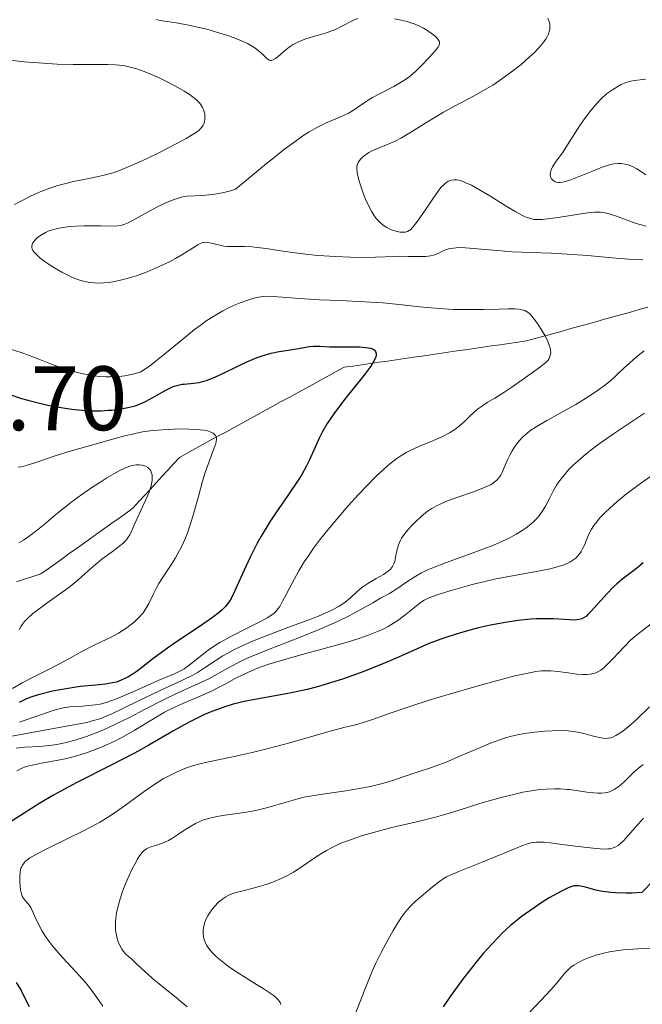
# Model space of a CAD drawing. Units: metres. Extents: x 678482 to 681961, y 4753887 to 4756290.
# Drawn here: x 680280 to 680348, y 4754363 to 4754471 of the extents above; entities that cross this region are included whole.
import ezdxf

# ---------------------------------------------------------------- set-up
doc = ezdxf.new("R2010")
doc.units = ezdxf.units.M
doc.header["$MEASUREMENT"] = 0
doc.linetypes.add('DGN Style 3', pattern=[2.435891, 1.739922, -0.695969])
for name, color, linetype, lineweight in [('Barranco lineal', 142, 'DGN Style 3', 13), ('Cota de punto acotado terreno', 7, 'Continuous', 0), ('Curva de nivel directora', 30, 'Continuous', 30), ('Curva de nivel intermedia', 30, 'Continuous', 0)]:
    doc.layers.add(name, color=color, linetype=linetype, lineweight=lineweight)
doc.styles.add('Style-Arial', font='arial.ttf')

msp = doc.modelspace()

# ---------------------------------------------------------------- linework, layer by layer
at = {"layer": 'Barranco lineal', "color": 142, "linetype": 'DGN Style 3', "lineweight": 13}
for points in [[(680290.09, 4754415.78, 1513.07), (680290.87, 4754416.33, 1513.53), (680291.64, 4754416.89, 1514.07), (680292.42, 4754417.45, 1514.47), (680293.05, 4754418.14, 1514.37), (680293.68, 4754418.83, 1514.57), (680294.32, 4754419.52, 1514.9), (680294.95, 4754420.21, 1515.27), (680295.58, 4754420.91, 1515.65), (680296.21, 4754421.6, 1516.24), (680296.84, 4754422.29, 1517.06), (680297.48, 4754422.98, 1518.17), (680298.33, 4754423.45, 1519.18), (680299.19, 4754423.92, 1519.48), (680300.05, 4754424.39, 1519.63), (680300.91, 4754424.86, 1519.75), (680301.77, 4754425.33, 1519.89), (680302.63, 4754425.8, 1520.09), (680303.49, 4754426.27, 1520.16), (680304.35, 4754426.74, 1520.26), (680305.21, 4754427.21, 1520.31), (680306.07, 4754427.68, 1520.41), (680306.93, 4754428.15, 1520.73), (680307.79, 4754428.62, 1521.04), (680308.65, 4754429.09, 1521.43), (680309.51, 4754429.56, 1521.81), (680310.37, 4754430.03, 1522.23), (680311.23, 4754430.5, 1522.6), (680312.09, 4754430.97, 1522.93), (680312.95, 4754431.44, 1523.28), (680313.81, 4754431.91, 1523.59), (680314.67, 4754432.38, 1523.98), (680315.53, 4754432.85, 1524.26), (680316.48, 4754432.99, 1524.35), (680317.43, 4754433.13, 1524.45), (680318.38, 4754433.26, 1524.77), (680319.33, 4754433.4, 1525.1), (680320.29, 4754433.54, 1525.27), (680321.24, 4754433.68, 1525.45), (680322.19, 4754433.81, 1525.81), (680323.14, 4754433.95, 1526.05), (680324.09, 4754434.09, 1526.28), (680325.04, 4754434.23, 1526.51), (680325.99, 4754434.36, 1526.75), (680326.94, 4754434.5, 1527.02), (680327.9, 4754434.64, 1527.26), (680328.85, 4754434.78, 1527.48), (680329.8, 4754434.91, 1527.64), (680330.75, 4754435.05, 1527.76), (680331.7, 4754435.19, 1527.88), (680332.65, 4754435.33, 1528.03), (680333.6, 4754435.46, 1528.31), (680334.56, 4754435.6, 1528.67), (680335.51, 4754435.74, 1529.02), (680336.46, 4754436, 1529.43), (680337.41, 4754436.27, 1529.76), (680338.36, 4754436.53, 1530.23), (680339.31, 4754436.79, 1530.58), (680340.26, 4754437.06, 1530.7), (680341.22, 4754437.32, 1530.89), (680342.17, 4754437.58, 1531.15), (680343.12, 4754437.85, 1531.36), (680344.07, 4754438.11, 1531.55), (680345.02, 4754438.38, 1531.67), (680345.97, 4754438.64, 1531.67), (680346.92, 4754438.9, 1531.88), (680347.88, 4754439.17, 1532.34), (680348.83, 4754439.43, 1532.55)], [(680279.64, 4754409.36, 1510.62), (680280.53, 4754409.65, 1510.65), (680281.42, 4754409.94, 1510.91), (680282.31, 4754410.22, 1511.02), (680283.09, 4754410.78, 1511.19), (680283.87, 4754411.34, 1511.25), (680284.64, 4754411.89, 1511.56), (680285.42, 4754412.45, 1511.8), (680286.2, 4754413, 1511.97), (680286.98, 4754413.56, 1512.02), (680287.75, 4754414.11, 1511.95), (680288.53, 4754414.67, 1512.25), (680289.31, 4754415.22, 1512.65), (680290.09, 4754415.78, 1513.07)]]:
    msp.add_polyline3d(points, dxfattribs=at)
at = {"layer": 'Curva de nivel directora', "color": 30, "linetype": 'Continuous', "lineweight": 30, "flags": 128}
for points, elevation in [([(680278.69, 4754429.93), (680280.19, 4754429.45), (680280.89, 4754429.25), (680282.32, 4754428.88), (680283.4, 4754428.65), (680284.97, 4754428.37), (680285.71, 4754428.26), (680286.43, 4754428.18), (680287.74, 4754428.1), (680288.92, 4754428.1), (680289.63, 4754428.14), (680290.07, 4754428.17), (680290.87, 4754428.27), (680291.27, 4754428.33), (680292, 4754428.48), (680292.64, 4754428.65), (680293.03, 4754428.79), (680293.76, 4754429.1), (680294.56, 4754429.53), (680295.58, 4754430.12), (680296.06, 4754430.39), (680296.65, 4754430.67), (680296.93, 4754430.78), (680297.35, 4754430.91), (680297.78, 4754431), (680298, 4754431.02), (680299.02, 4754431.1), (680299.66, 4754431.2), (680300.16, 4754431.33), (680300.44, 4754431.42), (680300.89, 4754431.58), (680301.38, 4754431.78), (680302.48, 4754432.29), (680304.87, 4754433.44), (680306.02, 4754433.93), (680306.56, 4754434.12), (680307.55, 4754434.41), (680308.42, 4754434.59), (680309.88, 4754434.8), (680310.75, 4754434.96), (680311.72, 4754435.13), (680312.18, 4754435.18), (680312.87, 4754435.18), (680313.93, 4754435.11), (680314.57, 4754435.08), (680315.68, 4754435.09), (680317.23, 4754435.09), (680317.92, 4754435.04), (680318.43, 4754434.95), (680318.64, 4754434.88), (680318.81, 4754434.78), (680318.98, 4754434.59), (680319.04, 4754434.36), (680319.03, 4754434.14), (680319, 4754434.01), (680318.92, 4754433.8), (680318.73, 4754433.42), (680318.46, 4754432.98), (680317.69, 4754431.94), (680315.74, 4754429.51), (680314.8, 4754428.3), (680314.39, 4754427.74), (680313.69, 4754426.69), (680313.14, 4754425.74), (680312.84, 4754425.17), (680312.35, 4754424.12), (680311.75, 4754422.72), (680311.39, 4754421.97), (680310.9, 4754421.1), (680310.58, 4754420.6), (680309.36, 4754418.8), (680308.07, 4754416.91), (680307.41, 4754415.91), (680306.46, 4754414.36), (680306.02, 4754413.59), (680305.24, 4754412.06), (680304.57, 4754410.62), (680303.82, 4754408.96), (680303.51, 4754408.28), (680303.14, 4754407.54)], 1525), ([(680348.32, 4754411.44), (680347.57, 4754410.83), (680346.13, 4754409.72), (680345.42, 4754409.12), (680345.06, 4754408.79), (680344.37, 4754408.08), (680342.62, 4754406.14), (680342.25, 4754405.76), (680342.08, 4754405.61), (680341.84, 4754405.43), (680341.58, 4754405.3), (680341.45, 4754405.26), (680341.24, 4754405.21), (680340.73, 4754405.17), (680339.69, 4754405.22), (680338.47, 4754405.29), (680337.77, 4754405.31), (680336.6, 4754405.29), (680335.96, 4754405.25), (680334.61, 4754405.11), (680333.18, 4754404.9), (680332.21, 4754404.72), (680331.56, 4754404.59), (680330.27, 4754404.3), (680329.56, 4754404.12)], 1550), ([(680303.14, 4754407.54), (680302.96, 4754407.24), (680302.68, 4754406.83), (680302.53, 4754406.65), (680302.19, 4754406.3), (680301.88, 4754406.03), (680301.12, 4754405.45), (680299.53, 4754404.35), (680297.07, 4754402.69), (680295.94, 4754401.92), (680294.59, 4754400.93), (680293.32, 4754399.95), (680292.84, 4754399.58), (680292.21, 4754399.14), (680291.84, 4754398.92), (680291.18, 4754398.6), (680290.77, 4754398.44), (680290.54, 4754398.37), (680290.15, 4754398.28), (680289.38, 4754398.16), (680288.33, 4754398.05), (680286.63, 4754397.87), (680285.73, 4754397.75), (680284.41, 4754397.53), (680283.58, 4754397.36), (680282.16, 4754397.02), (680281.42, 4754396.8), (680281.1, 4754396.69), (680280.65, 4754396.49), (680279.94, 4754396.12)], 1525), ([(680329.56, 4754404.12), (680328.19, 4754403.73), (680326.91, 4754403.33), (680326.13, 4754403.07), (680324.76, 4754402.56), (680323.54, 4754402.03), (680321.83, 4754401.25), (680320.66, 4754400.74), (680318.6, 4754399.89), (680317.4, 4754399.42), (680315.46, 4754398.73), (680313.45, 4754398.09), (680312.46, 4754397.81), (680311.48, 4754397.57), (680309.6, 4754397.17), (680306.14, 4754396.55), (680304.58, 4754396.24), (680303.85, 4754396.07), (680303.37, 4754395.94), (680302.46, 4754395.67), (680301.16, 4754395.2), (680300.32, 4754394.85), (680299.78, 4754394.6), (680298.69, 4754394.06), (680298.08, 4754393.74), (680296.84, 4754393.03), (680294.12, 4754391.45), (680292.56, 4754390.59), (680289.93, 4754389.23), (680286.24, 4754387.37), (680284.5, 4754386.44), (680283.68, 4754385.99), (680282.19, 4754385.1), (680280.86, 4754384.28), (680278.66, 4754382.85)], 1550), ([(680343.86, 4754375.43), (680343.11, 4754375.59), (680341.99, 4754375.9), (680341.45, 4754376.03), (680341.21, 4754376.07), (680340.88, 4754376.07), (680340.71, 4754376.05), (680340.36, 4754375.96), (680340.07, 4754375.84), (680339.34, 4754375.48), (680337.99, 4754374.72), (680337.19, 4754374.22), (680335.87, 4754373.33), (680334.95, 4754372.65), (680334.48, 4754372.28), (680333.78, 4754371.69), (680332.86, 4754370.85), (680332.4, 4754370.4), (680331.71, 4754369.68), (680330.77, 4754368.63), (680330.29, 4754368.06), (680329.3, 4754366.83), (680328.62, 4754365.93), (680327.17, 4754363.92), (680326.4, 4754362.8)], 1575), ([(680349.45, 4754376.62), (680348.17, 4754375.34), (680347.09, 4754375.26), (680346.43, 4754375.24), (680345.27, 4754375.27), (680344.76, 4754375.31), (680343.86, 4754375.43)], 1575), ([(680279.61, 4754365.47), (680280.13, 4754364.57), (680280.45, 4754363.97), (680281.02, 4754362.83)], 1550)]:
    msp.add_lwpolyline(points, dxfattribs=dict(at, elevation=elevation))
at = {"layer": 'Curva de nivel intermedia', "color": 30, "linetype": 'Continuous', "lineweight": 0, "flags": 128}
for points, elevation in [([(680294.9, 4754470.95), (680295.6, 4754470.81), (680297.15, 4754470.57), (680298.49, 4754470.34), (680299.65, 4754470.09), (680300.49, 4754469.88), (680301.55, 4754469.58), (680302.89, 4754469.15), (680303.85, 4754468.81), (680304.38, 4754468.59), (680304.93, 4754468.33), (680305.39, 4754468.07), (680305.74, 4754467.84), (680306.16, 4754467.53), (680306.56, 4754467.18), (680306.99, 4754466.76), (680307.22, 4754466.56), (680307.34, 4754466.49), (680307.46, 4754466.46), (680307.58, 4754466.47), (680307.77, 4754466.52), (680308.03, 4754466.67), (680308.27, 4754466.86), (680308.66, 4754467.21), (680309.14, 4754467.64), (680309.5, 4754467.93), (680309.97, 4754468.23), (680310.53, 4754468.51), (680311.05, 4754468.73), (680311.33, 4754468.83), (680312.33, 4754469.13), (680313.62, 4754469.49), (680314.08, 4754469.66), (680314.58, 4754469.86), (680315.43, 4754470.28), (680316.42, 4754470.8), (680317.02, 4754471.07)], 1535), ([(680321.06, 4754471.04), (680321.77, 4754470.89), (680322.43, 4754470.72), (680322.84, 4754470.6), (680323.21, 4754470.47), (680323.74, 4754470.24), (680324.23, 4754469.99), (680324.61, 4754469.77), (680325.08, 4754469.44), (680325.5, 4754469.12), (680325.72, 4754468.91), (680325.89, 4754468.68), (680325.97, 4754468.51), (680326, 4754468.4), (680326, 4754468.28), (680325.95, 4754468.14), (680325.81, 4754467.88), (680325.51, 4754467.52), (680324.85, 4754466.8), (680324.03, 4754465.91), (680323.39, 4754465.28), (680322.8, 4754464.77), (680322.38, 4754464.46), (680321.91, 4754464.16), (680320.99, 4754463.63), (680319.55, 4754462.87), (680318.66, 4754462.4), (680318.29, 4754462.18), (680318.13, 4754462.07), (680317.52, 4754461.66), (680316.58, 4754461.03), (680315.99, 4754460.67), (680315.61, 4754460.49), (680315, 4754460.23), (680314.18, 4754459.9), (680313.5, 4754459.61), (680312.62, 4754459.17), (680311.72, 4754458.65), (680311, 4754458.19), (680310.01, 4754457.49), (680308.87, 4754456.64), (680308, 4754455.96), (680307.04, 4754455.18), (680305.05, 4754453.55)], 1535), ([(680337.85, 4754471.09), (680337.97, 4754470.82), (680338.04, 4754470.61), (680338.07, 4754470.44), (680338.08, 4754470.17), (680338.06, 4754469.87), (680338.02, 4754469.65), (680337.93, 4754469.36), (680337.79, 4754469.06), (680337.64, 4754468.81), (680337.4, 4754468.46), (680337.18, 4754468.18), (680336.83, 4754467.8), (680336.35, 4754467.31), (680335.82, 4754466.82), (680334.92, 4754466.04), (680333.74, 4754465.11), (680332.57, 4754464.26), (680331.82, 4754463.76), (680331.07, 4754463.31), (680329.72, 4754462.55), (680327.71, 4754461.48), (680326.44, 4754460.79), (680325.68, 4754460.35), (680324.5, 4754459.64), (680322.8, 4754458.58), (680321.76, 4754457.97), (680321.19, 4754457.67), (680320.35, 4754457.29), (680319.2, 4754456.82), (680318.56, 4754456.55), (680318.24, 4754456.38), (680317.87, 4754456.14), (680317.54, 4754455.87), (680317.35, 4754455.68), (680317.23, 4754455.52), (680317.09, 4754455.28), (680316.98, 4754455.03), (680316.94, 4754454.84), (680316.92, 4754454.58), (680316.95, 4754454.2), (680317.02, 4754453.83), (680317.21, 4754453.14), (680317.54, 4754452.15), (680317.85, 4754451.36), (680318.24, 4754450.5), (680318.57, 4754449.88), (680318.8, 4754449.53), (680319.06, 4754449.17), (680319.34, 4754448.85), (680319.6, 4754448.62), (680319.94, 4754448.35), (680320.21, 4754448.18), (680320.56, 4754448), (680320.82, 4754447.89), (680321.31, 4754447.74), (680321.68, 4754447.66), (680321.97, 4754447.65), (680322.23, 4754447.66), (680322.47, 4754447.73), (680322.68, 4754447.84), (680322.83, 4754447.95), (680323.04, 4754448.17)], 1540), ([(680278.87, 4754466.48), (680280.46, 4754466.32), (680282.03, 4754466.19), (680283.06, 4754466.12), (680284.1, 4754466.07), (680285.86, 4754466.04), (680288.23, 4754466.03), (680289.61, 4754466.02), (680290.44, 4754465.98), (680290.94, 4754465.94), (680291.52, 4754465.86), (680292.24, 4754465.71), (680292.83, 4754465.54), (680293.61, 4754465.26), (680294.24, 4754465.01), (680295.12, 4754464.62), (680296, 4754464.2), (680297.06, 4754463.65), (680298.01, 4754463.11), (680298.54, 4754462.78), (680298.9, 4754462.53), (680299.16, 4754462.31), (680299.46, 4754462.04), (680299.64, 4754461.86), (680299.78, 4754461.68), (680300.03, 4754461.3), (680300.12, 4754461.11), (680300.2, 4754460.85), (680300.26, 4754460.6), (680300.29, 4754460.27), (680300.29, 4754459.98), (680300.25, 4754459.77), (680300.2, 4754459.61), (680300.1, 4754459.39), (680299.97, 4754459.18), (680299.84, 4754459.03), (680299.64, 4754458.84), (680299.24, 4754458.54), (680298.72, 4754458.21), (680298.21, 4754457.91), (680297.14, 4754457.33), (680295.16, 4754456.32), (680293.34, 4754455.45), (680291.86, 4754454.8), (680290.91, 4754454.42)], 1530), ([(680348.55, 4754464.4), (680347.97, 4754464.35), (680347.36, 4754464.26), (680346.95, 4754464.18), (680346.56, 4754464.08), (680346.27, 4754463.98)], 1545), ([(680346.27, 4754463.98), (680345.9, 4754463.82), (680345.51, 4754463.62), (680344.94, 4754463.26), (680344.51, 4754462.97)], 1545), ([(680344.51, 4754462.97), (680344.3, 4754462.81), (680343.72, 4754462.28), (680343.18, 4754461.73), (680342.57, 4754460.98), (680341.98, 4754460.21), (680341.38, 4754459.35), (680340.26, 4754457.62), (680339.47, 4754456.33), (680338.76, 4754455.44), (680338.57, 4754455.14), (680338.38, 4754454.81), (680338.25, 4754454.56), (680338.19, 4754454.37), (680338.14, 4754454.14), (680338.12, 4754453.99), (680338.15, 4754453.8), (680338.19, 4754453.63), (680338.26, 4754453.51), (680338.38, 4754453.37), (680338.54, 4754453.24), (680338.66, 4754453.18), (680338.82, 4754453.13), (680339.03, 4754453.1), (680339.22, 4754453.11), (680339.48, 4754453.14), (680339.78, 4754453.21), (680340.37, 4754453.4), (680341.49, 4754453.83), (680342.92, 4754454.42), (680343.81, 4754454.77), (680344.38, 4754454.97), (680344.72, 4754455.07), (680345.1, 4754455.14), (680345.55, 4754455.19), (680345.89, 4754455.18), (680346.31, 4754455.11), (680346.65, 4754455.02), (680347.12, 4754454.84), (680347.61, 4754454.6), (680348.02, 4754454.35), (680348.59, 4754453.93)], 1545), ([(680290.91, 4754454.42), (680290.21, 4754454.17), (680289.24, 4754453.89), (680288.1, 4754453.63), (680286.82, 4754453.38), (680285.88, 4754453.19), (680284.9, 4754452.96), (680284.16, 4754452.75), (680283.28, 4754452.46), (680282.4, 4754452.13), (680281.82, 4754451.9), (680281.24, 4754451.63), (680280.32, 4754451.17), (680279.4, 4754450.67)], 1530), ([(680305.05, 4754453.55), (680303.63, 4754452.35), (680303.1, 4754452.19), (680302.51, 4754452.03), (680301.82, 4754451.89), (680301.34, 4754451.81), (680300.72, 4754451.74), (680300.04, 4754451.69), (680299.13, 4754451.65), (680298.33, 4754451.59), (680297.84, 4754451.51), (680297.48, 4754451.42), (680296.9, 4754451.22), (680296.07, 4754450.89), (680295.37, 4754450.57), (680294.31, 4754450.02), (680292.68, 4754449.11), (680291.87, 4754448.69), (680291.51, 4754448.54), (680291.18, 4754448.44), (680290.69, 4754448.35), (680290.03, 4754448.32), (680288.88, 4754448.34), (680287.78, 4754448.36), (680287, 4754448.35), (680286.09, 4754448.3), (680285.24, 4754448.24), (680284.74, 4754448.18), (680284.31, 4754448.1), (680283.71, 4754447.96), (680283.19, 4754447.8), (680282.81, 4754447.63), (680282.36, 4754447.37), (680281.97, 4754447.09), (680281.75, 4754446.9), (680281.56, 4754446.68), (680281.42, 4754446.47), (680281.35, 4754446.31), (680281.3, 4754446.13), (680281.3, 4754445.99), (680281.35, 4754445.82), (680281.44, 4754445.64), (680281.57, 4754445.46), (680281.86, 4754445.16), (680282.19, 4754444.86), (680282.68, 4754444.48), (680283.11, 4754444.18), (680283.71, 4754443.8), (680284.59, 4754443.28), (680285.47, 4754442.84), (680286.02, 4754442.59), (680286.45, 4754442.43), (680286.82, 4754442.32), (680287.3, 4754442.2), (680287.68, 4754442.14), (680288.19, 4754442.09), (680288.71, 4754442.07), (680289.17, 4754442.09), (680289.8, 4754442.16), (680290.36, 4754442.25), (680291.16, 4754442.42), (680292.01, 4754442.65), (680292.78, 4754442.89), (680293.94, 4754443.32), (680295.27, 4754443.89), (680296.39, 4754444.42), (680297.07, 4754444.78), (680297.77, 4754445.19), (680298.44, 4754445.61), (680299.09, 4754446.03), (680299.49, 4754446.26), (680299.77, 4754446.4), (680299.96, 4754446.47), (680300.17, 4754446.52), (680300.39, 4754446.55), (680300.57, 4754446.54), (680300.96, 4754446.46), (680301.76, 4754446.27), (680302.34, 4754446.14), (680302.73, 4754446.1), (680303.43, 4754446.08), (680304.62, 4754446.07), (680305.46, 4754446.04), (680306.02, 4754445.99), (680307.01, 4754445.86), (680308.61, 4754445.6), (680309.88, 4754445.41), (680311.3, 4754445.24), (680312.67, 4754445.11), (680314.6, 4754444.99), (680316.24, 4754444.92), (680317.49, 4754444.89), (680318.97, 4754444.9), (680320.05, 4754444.94), (680320.97, 4754444.99), (680321.64, 4754445.01), (680322.54, 4754445), (680323.64, 4754444.98), (680324.25, 4754444.98), (680324.48, 4754444.99), (680325, 4754445.05)], 1535), ([(680323.04, 4754448.17), (680323.48, 4754448.72), (680324.26, 4754449.85), (680325.24, 4754451.32), (680325.83, 4754452.14), (680326.15, 4754452.54), (680326.49, 4754452.89), (680326.68, 4754453.06), (680326.9, 4754453.21), (680327.12, 4754453.31), (680327.3, 4754453.36), (680327.58, 4754453.39), (680327.87, 4754453.39), (680328.09, 4754453.35), (680328.39, 4754453.27), (680328.89, 4754453.07), (680329.49, 4754452.79), (680330.1, 4754452.44), (680331.49, 4754451.62), (680333.29, 4754450.52), (680334.36, 4754449.89), (680335, 4754449.53), (680335.37, 4754449.35), (680335.74, 4754449.21), (680336.09, 4754449.1), (680336.33, 4754449.06), (680336.68, 4754449.05), (680337.26, 4754449.06), (680337.82, 4754449.11), (680338.99, 4754449.28), (680341.27, 4754449.64), (680342.48, 4754449.8), (680343.02, 4754449.84), (680343.46, 4754449.84), (680343.6, 4754449.84), (680343.87, 4754449.8), (680344.32, 4754449.72), (680344.69, 4754449.62), (680345.37, 4754449.4), (680346.55, 4754448.97), (680347.55, 4754448.62), (680348.64, 4754448.3)], 1540), ([(680325, 4754445.05), (680325.33, 4754445.12), (680325.9, 4754445.37), (680326.32, 4754445.59), (680326.65, 4754445.72), (680327.11, 4754445.85), (680327.52, 4754445.91), (680327.83, 4754445.94), (680328.24, 4754445.96), (680328.83, 4754445.94), (680330.11, 4754445.84), (680332.3, 4754445.63), (680333.98, 4754445.5), (680335.95, 4754445.42), (680338.24, 4754445.35), (680339.97, 4754445.26), (680342.22, 4754445.09), (680344.9, 4754444.86), (680346.71, 4754444.71), (680348.27, 4754444.63)], 1535), ([(680278.73, 4754434.93), (680280.13, 4754434.46), (680281.12, 4754434.1), (680282.07, 4754433.73), (680283.18, 4754433.29), (680284.05, 4754432.97), (680285.04, 4754432.63), (680285.87, 4754432.39), (680286.92, 4754432.14), (680287.76, 4754431.98), (680288.71, 4754431.86), (680289.44, 4754431.82), (680289.91, 4754431.8), (680290.5, 4754431.83), (680291.16, 4754431.88), (680291.51, 4754431.92), (680292.4, 4754432.11), (680293.17, 4754432.31), (680293.65, 4754432.62), (680294.24, 4754433.03), (680295.48, 4754434), (680297.85, 4754435.94), (680299.13, 4754436.98), (680299.75, 4754437.44), (680300.39, 4754437.9), (680300.96, 4754438.28), (680301.69, 4754438.72), (680302.24, 4754439.03), (680302.94, 4754439.39), (680303.6, 4754439.69), (680304.14, 4754439.91), (680304.86, 4754440.18), (680305.66, 4754440.43), (680306.16, 4754440.55), (680306.67, 4754440.61), (680307.08, 4754440.63), (680307.82, 4754440.61), (680309.2, 4754440.5), (680311.18, 4754440.35), (680312.84, 4754440.25), (680315.08, 4754440.16), (680317.82, 4754440.04), (680319.77, 4754439.92), (680321.89, 4754439.7), (680323.78, 4754439.48), (680325.07, 4754439.35), (680326.45, 4754439.25), (680327.56, 4754439.2), (680329.11, 4754439.18), (680330.82, 4754439.18), (680332.52, 4754439.22)], 1530), ([(680332.52, 4754439.22), (680333.51, 4754439.24), (680334.24, 4754439.24), (680334.65, 4754439.21), (680335.03, 4754439.15), (680335.34, 4754439.06), (680335.52, 4754438.97), (680335.71, 4754438.85), (680335.88, 4754438.7), (680336.12, 4754438.45), (680336.37, 4754438.14), (680336.73, 4754437.64), (680337.1, 4754437.08), (680337.52, 4754436.37), (680337.86, 4754435.69), (680338.02, 4754435.29), (680338.11, 4754435), (680338.15, 4754434.77), (680338.17, 4754434.49), (680338.15, 4754434.29), (680338.09, 4754434.05), (680337.99, 4754433.82), (680337.88, 4754433.64), (680337.64, 4754433.39), (680337.09, 4754432.95), (680336.02, 4754432.19), (680335.03, 4754431.48), (680333.9, 4754430.66), (680333.04, 4754430.08), (680332.06, 4754429.49), (680331.21, 4754428.98), (680330.68, 4754428.63), (680330.16, 4754428.26), (680329.79, 4754427.94), (680329.29, 4754427.46), (680328.67, 4754426.86), (680328.22, 4754426.46), (680327.83, 4754426.16), (680327.54, 4754425.95), (680327.1, 4754425.69), (680326.31, 4754425.28), (680325.24, 4754424.8), (680323.72, 4754424.16), (680322.85, 4754423.78), (680322.39, 4754423.55), (680321.85, 4754423.24), (680321.3, 4754422.87), (680320.87, 4754422.55), (680320.28, 4754422.06), (680319.8, 4754421.63), (680319.09, 4754420.95), (680317.99, 4754419.85), (680317.12, 4754418.93), (680315.98, 4754417.68), (680314.51, 4754415.98), (680313.45, 4754414.69), (680312.84, 4754413.9), (680312.19, 4754413.04), (680311.62, 4754412.21), (680311.17, 4754411.53), (680310.57, 4754410.54), (680309.84, 4754409.22), (680309.18, 4754407.95), (680308.8, 4754407.22), (680308.48, 4754406.66), (680308.32, 4754406.43), (680308.05, 4754406.12), (680307.82, 4754405.89), (680307.54, 4754405.69), (680307.17, 4754405.46), (680306.43, 4754405.06), (680304.98, 4754404.31), (680303.06, 4754403.32), (680301.93, 4754402.7), (680301.33, 4754402.33), (680300.64, 4754401.86), (680299.93, 4754401.31), (680299.06, 4754400.61), (680298.4, 4754400.1), (680297.99, 4754399.82), (680297.67, 4754399.63), (680296.94, 4754399.29), (680295.16, 4754398.54), (680293.56, 4754397.83), (680291.81, 4754397.05), (680290.76, 4754396.6), (680290.3, 4754396.42), (680290.1, 4754396.35), (680289.47, 4754396.14), (680288.8, 4754395.97), (680288.27, 4754395.87), (680287.54, 4754395.79), (680286.85, 4754395.75), (680286.07, 4754395.7), (680285.47, 4754395.65), (680284.79, 4754395.54), (680284.3, 4754395.44), (680283.76, 4754395.29), (680282.6, 4754394.91), (680280.49, 4754394.15), (680279.97, 4754393.98)], 1530), ([(680348.41, 4754434.66), (680347.59, 4754434), (680346.83, 4754433.34), (680346.15, 4754432.71), (680345.54, 4754432.12), (680345.11, 4754431.73), (680344.53, 4754431.22), (680343.92, 4754430.75), (680342.94, 4754430.06), (680341.82, 4754429.33), (680340.91, 4754428.77), (680339.55, 4754428.02), (680337.74, 4754427.03), (680336.57, 4754426.33), (680335.9, 4754425.88), (680335.51, 4754425.58), (680335.12, 4754425.22), (680334.76, 4754424.85), (680334.48, 4754424.52), (680334.17, 4754424.08), (680333.94, 4754423.71), (680333.68, 4754423.23), (680333.41, 4754422.64), (680333.08, 4754421.86), (680332.85, 4754421.33), (680332.7, 4754421.05), (680332.5, 4754420.76), (680332.29, 4754420.51), (680332.1, 4754420.34), (680331.81, 4754420.14), (680331.57, 4754419.99), (680331.24, 4754419.82), (680330.75, 4754419.61), (680329.71, 4754419.22), (680328, 4754418.62), (680326.88, 4754418.21), (680326.14, 4754417.91), (680325.67, 4754417.69), (680325.15, 4754417.4), (680324.68, 4754417.08), (680324.01, 4754416.54), (680323.31, 4754415.9), (680322.88, 4754415.46), (680322.54, 4754415.09), (680322.22, 4754414.67), (680321.84, 4754414.14)], 1535), ([(680348.46, 4754427.83), (680345.15, 4754425.62), (680343.49, 4754424.48), (680342.74, 4754423.92), (680342.05, 4754423.37), (680341.18, 4754422.62), (680340.67, 4754422.16), (680340.13, 4754421.61), (680339.63, 4754421.04), (680339.3, 4754420.64), (680339.06, 4754420.32), (680338.76, 4754419.87), (680338.47, 4754419.36), (680338.06, 4754418.57), (680337.6, 4754417.65), (680337.25, 4754417.05), (680336.92, 4754416.59), (680336.66, 4754416.28), (680336.34, 4754415.96), (680336, 4754415.67), (680335.5, 4754415.28), (680335.05, 4754414.97), (680334.38, 4754414.56), (680333.62, 4754414.15), (680332.89, 4754413.81), (680331.82, 4754413.35), (680330.86, 4754412.97), (680329.18, 4754412.36), (680326.64, 4754411.45), (680325.14, 4754410.86), (680324.47, 4754410.57), (680324.02, 4754410.34), (680323.39, 4754409.98), (680322.52, 4754409.43), (680321.41, 4754408.67), (680320.49, 4754408.09), (680319.53, 4754407.56), (680318.67, 4754407.07), (680317.31, 4754406.28), (680316.07, 4754405.62), (680314.82, 4754405), (680313.89, 4754404.59), (680312.81, 4754404.13), (680310.63, 4754403.27), (680307.25, 4754401.94), (680305.27, 4754401.13), (680304.3, 4754400.69), (680303.33, 4754400.2), (680302.79, 4754399.91), (680300.71, 4754398.73), (680299.19, 4754398.03), (680297.25, 4754397.15), (680295.68, 4754396.4), (680293.74, 4754395.42), (680291.94, 4754394.47), (680290.72, 4754393.86), (680289.48, 4754393.27), (680288.54, 4754392.87), (680287.29, 4754392.41), (680286.07, 4754392.02), (680285.24, 4754391.8), (680284.61, 4754391.65), (680283.82, 4754391.5), (680283.18, 4754391.41), (680282.18, 4754391.32), (680280.55, 4754391.24), (680279.6, 4754391.15)], 1540), ([(680279.81, 4754421.9), (680280.2, 4754421.96), (680280.69, 4754422.09), (680281.75, 4754422.42), (680283.77, 4754423.13), (680284.33, 4754423.31), (680285.25, 4754423.58), (680286.7, 4754423.98), (680287.99, 4754424.35), (680289.89, 4754424.91), (680291.37, 4754425.31), (680292.63, 4754425.61), (680293.45, 4754425.77), (680294.3, 4754425.89), (680295.63, 4754426.02), (680296.96, 4754426.09), (680297.87, 4754426.11), (680298.54, 4754426.09), (680299.41, 4754426.04), (680300.15, 4754425.96), (680300.56, 4754425.88), (680300.92, 4754425.76), (680301.2, 4754425.62), (680301.34, 4754425.51), (680301.45, 4754425.37), (680301.51, 4754425.24), (680301.54, 4754425.14), (680301.54, 4754424.96), (680301.53, 4754424.74), (680301.47, 4754424.51), (680301.27, 4754423.93), (680300.73, 4754422.52), (680300.31, 4754421.32), (680300.03, 4754420.38), (680299.61, 4754418.85), (680299.07, 4754416.91), (680298.68, 4754415.61), (680298.34, 4754414.62), (680298.08, 4754413.98), (680297.8, 4754413.35), (680297.51, 4754412.78), (680297.05, 4754411.97), (680296.36, 4754410.89), (680295.63, 4754409.79), (680295.22, 4754409.16), (680294.96, 4754408.7), (680294.6, 4754407.98), (680294.13, 4754406.98), (680293.78, 4754406.35), (680293.5, 4754405.97), (680293.05, 4754405.45), (680292.52, 4754404.94), (680292.09, 4754404.59), (680291.73, 4754404.32), (680291.23, 4754403.98), (680290.8, 4754403.72), (680290.07, 4754403.34), (680288.91, 4754402.79), (680287.99, 4754402.34), (680286.81, 4754401.71), (680285.36, 4754400.91), (680284.28, 4754400.32), (680282.93, 4754399.65), (680281.38, 4754398.88), (680280.33, 4754398.33), (680279.18, 4754397.66)], 1520), ([(680279.88, 4754413.61), (680280.41, 4754413.92), (680280.87, 4754414.23), (680281.59, 4754414.76), (680282.67, 4754415.64), (680283.96, 4754416.72), (680284.84, 4754417.44), (680285.6, 4754418.04), (680286.79, 4754418.91), (680288.01, 4754419.76), (680288.87, 4754420.32), (680289.52, 4754420.73), (680290.31, 4754421.2), (680290.9, 4754421.52), (680291.59, 4754421.84), (680292.18, 4754422.05), (680292.53, 4754422.13), (680292.77, 4754422.16), (680293.09, 4754422.16), (680293.39, 4754422.13), (680293.57, 4754422.09), (680293.78, 4754422.01), (680294.03, 4754421.86), (680294.24, 4754421.66), (680294.35, 4754421.5), (680294.44, 4754421.26), (680294.49, 4754421.06), (680294.51, 4754420.79), (680294.5, 4754420.44), (680294.48, 4754420.27), (680294.39, 4754419.88), (680294.3, 4754419.54), (680294.16, 4754419.18), (680293.81, 4754418.36), (680293.07, 4754416.78), (680292.61, 4754415.75), (680292.26, 4754414.97), (680292.04, 4754414.51), (680291.81, 4754414.14), (680291.62, 4754413.89), (680291.32, 4754413.59), (680290.79, 4754413.14), (680290, 4754412.56), (680289, 4754411.83), (680288.28, 4754411.26), (680287.44, 4754410.52), (680286.4, 4754409.59), (680285.51, 4754408.86), (680284.23, 4754407.92), (680282.69, 4754406.82), (680281.82, 4754406.19), (680281.4, 4754405.85), (680280.92, 4754405.42), (680280.53, 4754405.02), (680280.3, 4754404.73), (680280.16, 4754404.5), (680279.94, 4754404.09)], 1515), ([(680349.71, 4754421.34), (680348.01, 4754420.14), (680347.01, 4754419.4), (680346.31, 4754418.86), (680345.41, 4754418.12), (680344.64, 4754417.44), (680344.1, 4754416.92), (680343.53, 4754416.31), (680343.22, 4754415.94), (680342.91, 4754415.53), (680342.64, 4754415.12), (680342.46, 4754414.78), (680342.24, 4754414.31), (680342.06, 4754413.86), (680341.87, 4754413.37), (680341.71, 4754413.03), (680341.52, 4754412.68), (680341.36, 4754412.44), (680341.12, 4754412.15), (680340.91, 4754411.95), (680340.61, 4754411.72), (680340.26, 4754411.51), (680339.96, 4754411.36), (680339.52, 4754411.19), (680339.14, 4754411.06), (680338.65, 4754410.92), (680337.94, 4754410.75), (680336.4, 4754410.45), (680333.78, 4754409.97), (680332.02, 4754409.63), (680330.96, 4754409.4), (680329.58, 4754409.06), (680328.27, 4754408.71), (680327.26, 4754408.41), (680326.06, 4754408.03), (680325.15, 4754407.71), (680324.68, 4754407.52), (680324.3, 4754407.33), (680324.03, 4754407.15), (680323.46, 4754406.71), (680322.2, 4754405.71), (680321.41, 4754405.12), (680320.94, 4754404.81), (680320.35, 4754404.47), (680319.87, 4754404.21), (680319.19, 4754403.91), (680318.08, 4754403.48), (680316.81, 4754403.05), (680315.51, 4754402.65), (680313.08, 4754401.98), (680311.18, 4754401.46), (680308.52, 4754400.71), (680307.29, 4754400.33), (680306.05, 4754399.88), (680305.4, 4754399.62), (680304.59, 4754399.25), (680303.54, 4754398.72), (680302.42, 4754398.11), (680301.7, 4754397.73), (680301.06, 4754397.42), (680299.82, 4754396.87), (680297.85, 4754396.01), (680296.59, 4754395.43), (680295.87, 4754395.06), (680294.66, 4754394.36), (680292.54, 4754393.08), (680291.19, 4754392.3), (680290.4, 4754391.9), (680289.77, 4754391.6), (680288.84, 4754391.2), (680287.97, 4754390.86), (680287.7, 4754390.76), (680287.2, 4754390.59), (680286.35, 4754390.32), (680285.15, 4754390.01), (680283.79, 4754389.73), (680282.36, 4754389.48), (680281.52, 4754389.32), (680280.98, 4754389.2), (680280.64, 4754389.1), (680280.22, 4754388.93), (680279.66, 4754388.66)], 1545), ([(680321.84, 4754414.14), (680321.7, 4754413.91), (680321.48, 4754413.4), (680321.37, 4754413.02), (680321.28, 4754412.61), (680321.17, 4754412.02), (680321.08, 4754411.59), (680321, 4754411.34), (680320.84, 4754411.03), (680320.61, 4754410.75), (680320.35, 4754410.51), (680319.84, 4754410.17), (680319.06, 4754409.72), (680318.13, 4754409.17), (680317.59, 4754408.82), (680317.3, 4754408.59), (680316.89, 4754408.22), (680316.28, 4754407.64), (680315.84, 4754407.26), (680315.52, 4754407.02), (680315, 4754406.69), (680314.4, 4754406.36), (680313.78, 4754406.06), (680312.74, 4754405.61), (680311.26, 4754405.04), (680309.38, 4754404.36), (680307.96, 4754403.82), (680306.53, 4754403.26), (680305.5, 4754402.84), (680304.38, 4754402.34), (680303.37, 4754401.85), (680302.78, 4754401.54), (680302.26, 4754401.24), (680301.42, 4754400.7), (680300.24, 4754399.92), (680299.47, 4754399.43), (680298.96, 4754399.14), (680297.84, 4754398.59), (680295.38, 4754397.44), (680293.69, 4754396.63), (680293, 4754396.3), (680291.28, 4754395.47), (680290.09, 4754394.91), (680289.29, 4754394.56), (680288.76, 4754394.36), (680288.08, 4754394.15), (680287.33, 4754393.96), (680285.92, 4754393.68), (680283.69, 4754393.27), (680280.91, 4754392.78), (680279.11, 4754392.44)], 1535), ([(680349.31, 4754404.86), (680348.08, 4754403.92), (680347.36, 4754403.34), (680346.93, 4754402.97), (680346.22, 4754402.25), (680345, 4754400.94), (680344.33, 4754400.25), (680344, 4754399.95), (680343.65, 4754399.69), (680343.32, 4754399.48), (680343.1, 4754399.38), (680342.87, 4754399.31), (680342.51, 4754399.23), (680342.1, 4754399.19), (680341.71, 4754399.19), (680341.04, 4754399.25), (680340.1, 4754399.38), (680338.95, 4754399.53), (680338.17, 4754399.6), (680337.58, 4754399.62), (680337.16, 4754399.59), (680336.55, 4754399.52), (680335.52, 4754399.33), (680334.25, 4754399.04), (680332.88, 4754398.68), (680329.98, 4754397.88), (680326.95, 4754397), (680324.97, 4754396.41), (680322.86, 4754395.74), (680320.58, 4754394.97), (680318.74, 4754394.31), (680317.78, 4754393.98), (680316.77, 4754393.69), (680315.5, 4754393.38), (680313.76, 4754392.91), (680309.58, 4754391.73), (680307.08, 4754391.06), (680305.45, 4754390.65), (680303.14, 4754390.15), (680300.68, 4754389.64), (680299.57, 4754389.38), (680299.02, 4754389.22), (680298.38, 4754389.01), (680297.91, 4754388.83), (680297.32, 4754388.58), (680296.5, 4754388.19), (680295.7, 4754387.76), (680295.2, 4754387.46), (680294.69, 4754387.13), (680293.61, 4754386.37), (680291.58, 4754384.89), (680290.34, 4754384.01), (680289.62, 4754383.54), (680288.75, 4754383.02), (680287.83, 4754382.5), (680286.97, 4754382.07), (680285.19, 4754381.2), (680283.03, 4754380.16), (680281.81, 4754379.53), (680281.1, 4754379.11), (680280.77, 4754378.88), (680280.6, 4754378.73), (680280.46, 4754378.56), (680280.28, 4754378.31), (680280.21, 4754378.18), (680280.12, 4754377.98), (680280.05, 4754377.58), (680280, 4754377.02), (680280, 4754376.49), (680280.04, 4754376), (680280.09, 4754375.63), (680280.18, 4754375.19), (680280.26, 4754374.93), (680280.36, 4754374.73), (680280.57, 4754374.45), (680280.94, 4754374.05), (680281.2, 4754373.69), (680281.37, 4754373.36), (680281.66, 4754372.71), (680282.09, 4754371.79), (680282.46, 4754371.09), (680282.81, 4754370.5), (680283.1, 4754370.09), (680283.54, 4754369.52), (680284.19, 4754368.74)], 1555), ([(680349, 4754395.66), (680347.52, 4754394.24), (680346.61, 4754393.43), (680346.12, 4754393.03), (680345.76, 4754392.78), (680345.3, 4754392.51), (680344.97, 4754392.35), (680344.77, 4754392.28), (680344.52, 4754392.22), (680344.2, 4754392.2), (680343.93, 4754392.21), (680343.47, 4754392.3), (680342.73, 4754392.5), (680341.94, 4754392.72), (680341.35, 4754392.86), (680340.66, 4754392.97), (680340.09, 4754393.03), (680339.25, 4754393.05), (680338.35, 4754393.04), (680337.56, 4754392.99), (680336.4, 4754392.87), (680335.29, 4754392.73), (680334.54, 4754392.6), (680333.73, 4754392.41), (680333.1, 4754392.22), (680332.58, 4754392.06), (680331.57, 4754391.69), (680330.36, 4754391.18), (680328.3, 4754390.29), (680326.7, 4754389.61), (680325.22, 4754389.06), (680323.42, 4754388.46), (680322.22, 4754388.05), (680321.06, 4754387.65), (680320.15, 4754387.37), (680319.17, 4754387.12), (680318.41, 4754386.94), (680317.42, 4754386.75), (680315.71, 4754386.47), (680313.16, 4754386.11), (680311.79, 4754385.88), (680311.13, 4754385.75), (680310.46, 4754385.58), (680309.18, 4754385.22), (680307.18, 4754384.65), (680305.85, 4754384.32), (680305.03, 4754384.17), (680303.84, 4754383.99), (680302.46, 4754383.79), (680301.59, 4754383.64), (680300.95, 4754383.51), (680300.55, 4754383.4), (680300.14, 4754383.27), (680299.78, 4754383.13), (680299.25, 4754382.88), (680298.62, 4754382.52), (680298.09, 4754382.19), (680297.4, 4754381.72), (680296.73, 4754381.29), (680296.29, 4754381.03), (680295.96, 4754380.87), (680295.52, 4754380.68), (680295.01, 4754380.52), (680294.47, 4754380.36), (680294.11, 4754380.22), (680293.87, 4754380.1), (680293.64, 4754379.94), (680293.4, 4754379.69), (680293.13, 4754379.34), (680292.9, 4754378.99), (680292.59, 4754378.44), (680292.32, 4754377.93), (680291.97, 4754377.19), (680291.57, 4754376.26), (680291.28, 4754375.53), (680290.98, 4754374.63), (680290.73, 4754373.72), (680290.6, 4754373.11), (680290.52, 4754372.52), (680290.48, 4754372.09), (680290.48, 4754371.62)], 1560), ([(680348.3, 4754389.34), (680347.81, 4754388.96), (680347.28, 4754388.49), (680346.78, 4754388), (680346.24, 4754387.47), (680345.84, 4754387.11), (680345.42, 4754386.79), (680345.11, 4754386.59), (680344.82, 4754386.45), (680344.6, 4754386.36), (680344.36, 4754386.29), (680344.12, 4754386.25), (680343.74, 4754386.21), (680343.32, 4754386.2), (680342.91, 4754386.23), (680342.14, 4754386.33), (680340.99, 4754386.5), (680340.23, 4754386.6), (680339.94, 4754386.62), (680339.25, 4754386.67), (680338.59, 4754386.68), (680337.69, 4754386.65), (680336.96, 4754386.59), (680336.07, 4754386.47), (680335.12, 4754386.3), (680334.23, 4754386.11), (680332.76, 4754385.72), (680330.53, 4754385.09), (680328.03, 4754384.32), (680326.56, 4754383.88), (680325.54, 4754383.59), (680323.81, 4754383.15), (680320.78, 4754382.44), (680318.76, 4754381.91), (680317.54, 4754381.55), (680316.24, 4754381.1), (680315.3, 4754380.75), (680314.74, 4754380.51), (680314.15, 4754380.23), (680313.6, 4754379.94), (680313.15, 4754379.68), (680312.35, 4754379.15), (680310.93, 4754378.16), (680310, 4754377.54), (680309.41, 4754377.21), (680308.58, 4754376.81), (680307.72, 4754376.47), (680306.98, 4754376.21), (680305.96, 4754375.91), (680304.88, 4754375.63), (680303.85, 4754375.36), (680303.24, 4754375.17), (680302.83, 4754374.99), (680302.56, 4754374.85), (680302.23, 4754374.63), (680301.78, 4754374.25), (680301.34, 4754373.78), (680301.04, 4754373.42), (680300.78, 4754373.05), (680300.61, 4754372.77), (680300.43, 4754372.42), (680300.28, 4754372.07), (680300.19, 4754371.79), (680300.11, 4754371.45), (680300.08, 4754371.18), (680300.08, 4754370.84), (680300.13, 4754370.44), (680300.2, 4754370.15), (680300.34, 4754369.82), (680300.51, 4754369.49), (680300.64, 4754369.28), (680300.81, 4754369.06), (680301.1, 4754368.73)], 1565), ([(680348.35, 4754383.45), (680348.14, 4754383.25), (680347.69, 4754382.74), (680346.7, 4754381.59), (680346.15, 4754380.98), (680345.87, 4754380.72), (680345.55, 4754380.47), (680345.3, 4754380.33), (680345, 4754380.21), (680344.69, 4754380.12), (680344.44, 4754380.09), (680344.04, 4754380.08), (680343.15, 4754380.13), (680341.5, 4754380.31), (680339.4, 4754380.59), (680338.16, 4754380.75), (680337.44, 4754380.82), (680337.03, 4754380.85), (680336.63, 4754380.84), (680336.25, 4754380.8), (680336, 4754380.75), (680335.63, 4754380.65), (680335.02, 4754380.43), (680334.32, 4754380.14), (680330.67, 4754378.63), (680328.09, 4754377.63), (680327.15, 4754377.23), (680326.77, 4754377.04), (680326.4, 4754376.81), (680325.84, 4754376.42), (680325.17, 4754375.9), (680324.22, 4754375.09), (680323.33, 4754374.33), (680322.74, 4754373.75)], 1570), ([(680322.74, 4754373.75), (680322.23, 4754373.16), (680321.83, 4754372.61), (680321.32, 4754371.83), (680320.9, 4754371.16), (680320.35, 4754370.19), (680319.6, 4754368.76), (680319.02, 4754367.58), (680318.65, 4754366.77), (680318.23, 4754365.79), (680317.72, 4754364.51), (680316.79, 4754362.07)], 1570), ([(680290.48, 4754371.62), (680290.5, 4754371.16), (680290.55, 4754370.82), (680290.66, 4754370.3), (680290.78, 4754369.92), (680290.97, 4754369.5), (680291.19, 4754369.12), (680291.37, 4754368.87), (680291.56, 4754368.65), (680291.95, 4754368.28), (680292.22, 4754368.06), (680292.87, 4754367.43), (680294.03, 4754366.37), (680294.51, 4754365.94), (680295.47, 4754365.15), (680297.17, 4754363.77), (680298.32, 4754362.79)], 1560), ([(680349.38, 4754369.22), (680347.73, 4754369.14), (680346.69, 4754369.08), (680346.1, 4754369.04), (680345.34, 4754368.94), (680344.6, 4754368.82), (680343.98, 4754368.69), (680343.13, 4754368.45), (680342.3, 4754368.17), (680341.76, 4754367.95), (680341.2, 4754367.67), (680340.69, 4754367.38), (680340.4, 4754367.17), (680340.15, 4754366.94), (680339.69, 4754366.44), (680338.95, 4754365.54), (680338.23, 4754364.7), (680337.09, 4754363.49)], 1580), ([(680284.19, 4754368.74), (680284.67, 4754368.21), (680286.15, 4754366.62), (680287.18, 4754365.46), (680287.76, 4754364.76), (680288.45, 4754363.81), (680289.08, 4754362.87)], 1555), ([(680301.1, 4754368.73), (680301.44, 4754368.38), (680301.78, 4754368.08), (680302.3, 4754367.66), (680302.88, 4754367.23), (680303.79, 4754366.61), (680304.84, 4754365.93), (680305.93, 4754365.26), (680306.66, 4754364.8), (680307.44, 4754364.29), (680307.86, 4754363.99), (680308.08, 4754363.8), (680308.34, 4754363.52), (680308.52, 4754363.26), (680308.61, 4754363.07)], 1565), ([(680337.09, 4754363.49), (680335.62, 4754361.97)], 1580)]:
    msp.add_lwpolyline(points, dxfattribs=dict(at, elevation=elevation))

# ---------------------------------------------------------------- texts
at = {"layer": 'Cota de punto acotado terreno', "color": 7, "linetype": 'Continuous', "lineweight": 0, "style": 'Style-Arial'}
msp.add_text('1516.70', height=7, dxfattribs=at).set_placement((680257.33, 4754425.96, 1516.7))

doc.saveas('drawing.dxf')
